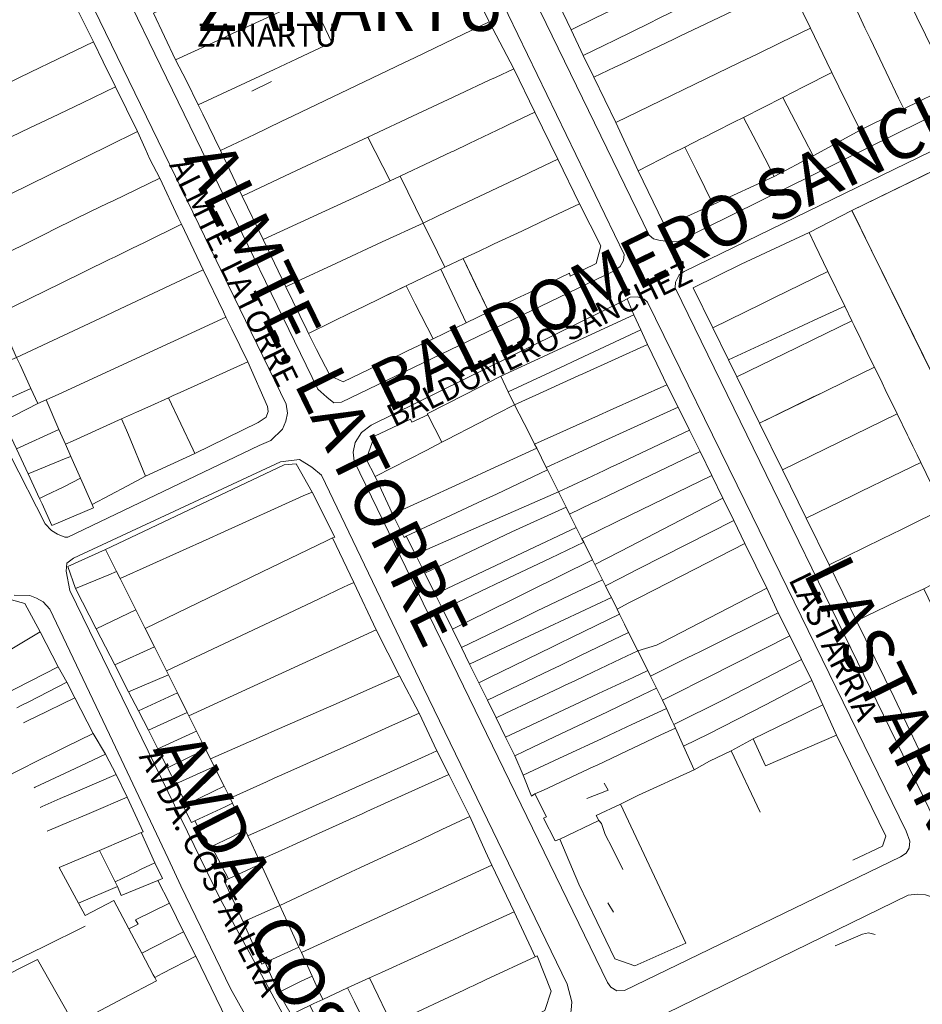
# Model space of a CAD drawing. Units: metres. Extents: x 658751 to 675909, y 5917978 to 5932239.
# Drawn here: x 672406 to 672584, y 5922495 to 5922689 of the extents above; entities that cross this region are included whole.
import ezdxf

# ---------------------------------------------------------------- set-up
doc = ezdxf.new("R2010")
doc.units = ezdxf.units.M
doc.header["$LTSCALE"] = 0.508
doc.layers.get('0').update_dxf_attribs({"lineweight": 9})
for name, color, linetype, lineweight in [('Construccion_10m', 8, 'Continuous', 9), ('Deslindes_10m', 9, 'Continuous', 9), ('toponimia_10m', 7, 'Continuous', 9), ('trama_10m', 7, 'Continuous', 9)]:
    doc.layers.add(name, color=color, linetype=linetype, lineweight=lineweight)
doc.styles.add('Txt', font='txt_____.ttf')

# ---------------------------------------------------------------- blocks, each defined once
blk = doc.blocks.new('FMEBlock4')
at = {"layer": 'trama_10m', "color": 1, "linetype": 'Continuous', "lineweight": 9}
for points in [[(672499.61, 5922432.08), (672489.56, 5922446.01), (672481.63, 5922457.01), (672479.29, 5922461.01), (672478.48, 5922463.61), (672478.55, 5922464.99), (672479.14, 5922466.36), (672480.58, 5922467.48), (672527.56, 5922490), (672580.81, 5922516.02), (672582.6, 5922516.25), (672584.26, 5922516.09), (672585.83, 5922515.54), (672587.78, 5922513.52), (672617.25, 5922452.91), (672629.94, 5922426.81)], [(672539.29, 5922382.33), (672522.86, 5922404.22), (672499.61, 5922432.08)]]:
    blk.add_lwpolyline(points, dxfattribs=at)
blk = doc.blocks.new('FMEBlock8')
at = {"layer": 'trama_10m', "color": 1, "linetype": 'Continuous', "lineweight": 9}
blk.add_lwpolyline([(672455.13, 5922483.64), (672447.32, 5922497.66), (672437.56, 5922517.84), (672435.07, 5922523.23), (672423.51, 5922547.7), (672411.76, 5922572.41), (672410.41, 5922573.82), (672409.14, 5922574.58), (672407.78, 5922575.06), (672404.75, 5922575.13)], dxfattribs=at)

msp = doc.modelspace()

# ---------------------------------------------------------------- linework, layer by layer
at = {"color": 6, "linetype": 'Continuous', "lineweight": 9}
msp.add_lwpolyline([(672633.62, 5922609.63), (672605.15, 5922668.26), (672569.77, 5922650.98), (672595.31, 5922598.98), (672612.74, 5922607.32), (672615.84, 5922601)], close=True, dxfattribs=at)
at = {"layer": 'Construccion_10m'}
msp.add_lwpolyline([(672633.62, 5922609.63), (672605.15, 5922668.26), (672569.77, 5922650.98), (672595.31, 5922598.98), (672612.74, 5922607.32), (672615.84, 5922601)], close=True, dxfattribs=at)
at = {"layer": 'Deslindes_10m'}
for p, q in [((672451.53, 5922674.51), (672455.41, 5922676.37)), ((672544.6, 5922554.58), (672534.66, 5922549.65)), ((672541.54, 5922547.82), (672536.56, 5922545.41)), ((672551.69, 5922532.37), (672545.95, 5922544.46)), ((672400, 5922537.79), (672407.39, 5922541.53)), ((672507.28, 5922535.99), (672509.56, 5922531.49)), ((672524.19, 5922533.94), (672519.39, 5922531.7)), ((672521.64, 5922514.5), (672522.76, 5922512.68))]:
    msp.add_line(p, q, dxfattribs=at)
for points in [[(672589.13, 5922675.51), (672585.93, 5922682.1), (672582.56, 5922689.05), (672570.86, 5922713.16), (672570.39, 5922714.13), (672566.47, 5922722.21), (672574.77, 5922726.03), (672576.71, 5922722.07), (672580.83, 5922713.69), (672587.38, 5922700.36), (672588.72, 5922697.63), (672589.9, 5922695.22), (672591.47, 5922692.03), (672594.35, 5922686.16), (672597.62, 5922679.51), (672589.13, 5922675.51)], [(672579.95, 5922671.02), (672578.94, 5922673.13), (672576.5, 5922678.25), (672573.33, 5922684.9), (672572.33, 5922686.98), (672571.22, 5922689.3), (672569.05, 5922693.85), (672564.54, 5922703.31), (672561.32, 5922710.05), (672557.54, 5922717.97), (672566.47, 5922722.21), (672570.39, 5922714.13), (672570.86, 5922713.16), (672582.56, 5922689.05), (672585.93, 5922682.1), (672589.13, 5922675.51), (672579.95, 5922671.02)], [(672571.36, 5922666.84), (672567.19, 5922675.36), (672565.82, 5922678.2), (672564.84, 5922680.21), (672561.6, 5922686.91), (672560.1, 5922690.02), (672557.41, 5922695.59), (672555.11, 5922700.34), (672552.7, 5922705.32), (672548.63, 5922713.73), (672554.64, 5922716.59), (672557.54, 5922717.97), (672561.32, 5922710.05), (672564.54, 5922703.31), (672569.05, 5922693.85), (672571.22, 5922689.3), (672572.33, 5922686.98), (672573.33, 5922684.9), (672576.5, 5922678.25), (672578.93, 5922673.12), (672579.95, 5922671.02), (672578.4, 5922670.27), (672571.36, 5922666.84)], [(672514.47, 5922686.59), (672519.4, 5922689), (672520.59, 5922689.59), (672528.45, 5922693.44), (672534.39, 5922696.35), (672537.43, 5922697.84), (672552.7, 5922705.32), (672548.63, 5922713.73), (672538.52, 5922708.81), (672533.58, 5922706.41), (672524.16, 5922701.83), (672517.71, 5922698.7), (672515.37, 5922697.56), (672510.4, 5922695.14), (672514.47, 5922686.59)], [(672489.75, 5922705.63), (672484.62, 5922703.18), (672483.59, 5922702.7), (672465.18, 5922693.93), (672463.11, 5922692.94), (672464.52, 5922690), (672465.41, 5922688.11), (672467.33, 5922684.1), (672465.01, 5922683.02), (672460.39, 5922680.87), (672455.93, 5922678.79), (672440.99, 5922671.82), (672441.87, 5922669.99), (672445.34, 5922662.77), (672452.05, 5922665.98), (672457.35, 5922668.52), (672459.68, 5922669.63), (672481.5, 5922680.08), (672483.59, 5922681.08), (672491.46, 5922684.85), (672498.32, 5922688.13), (672489.75, 5922705.63)], [(672516.83, 5922681.5), (672520.87, 5922683.49), (672523.04, 5922684.55), (672529.88, 5922687.92), (672531.67, 5922688.8), (672548.28, 5922696.97), (672555.11, 5922700.34), (672552.7, 5922705.32), (672537.43, 5922697.84), (672534.39, 5922696.35), (672528.45, 5922693.44), (672520.59, 5922689.59), (672519.4, 5922689), (672514.47, 5922686.59), (672516.83, 5922681.5)], [(672436.49, 5922680.64), (672446.28, 5922685.16), (672446.87, 5922685.44), (672463.11, 5922692.94), (672460.68, 5922697.55), (672458.32, 5922702.04), (672449.33, 5922697.86), (672446.13, 5922696.38), (672445.12, 5922695.91), (672440.84, 5922693.92), (672432.15, 5922689.89), (672436.49, 5922680.64)], [(672400, 5922693.31), (672402.28, 5922694.42), (672412.74, 5922699.59), (672416.83, 5922691.3), (672420.33, 5922684.2), (672411.46, 5922679.92), (672409.83, 5922679.13), (672405.79, 5922677.18), (672400, 5922674.37)], [(672518.91, 5922677.27), (672523.02, 5922679.23), (672524.34, 5922679.85), (672534.67, 5922684.77), (672536.01, 5922685.41), (672539.73, 5922687.18), (672546.26, 5922690.28), (672553.48, 5922693.72), (672557.41, 5922695.59), (672555.11, 5922700.34), (672548.28, 5922696.97), (672531.67, 5922688.8), (672529.88, 5922687.92), (672523.04, 5922684.55), (672520.87, 5922683.49), (672516.83, 5922681.5), (672518.91, 5922677.27)], [(672523.24, 5922668.29), (672547.63, 5922680.12), (672551.09, 5922681.8), (672555.74, 5922684.06), (672561.6, 5922686.91), (672560.1, 5922690.02), (672557.41, 5922695.59), (672553.48, 5922693.72), (672546.26, 5922690.28), (672539.73, 5922687.18), (672536.01, 5922685.41), (672534.67, 5922684.77), (672524.34, 5922679.85), (672523.02, 5922679.23), (672518.91, 5922677.27), (672523.24, 5922668.29)], [(672463.11, 5922692.94), (672464.52, 5922690), (672465.41, 5922688.11), (672467.33, 5922684.1), (672465.01, 5922683.02), (672460.39, 5922680.87), (672455.93, 5922678.79), (672440.99, 5922671.82), (672438.68, 5922676.56), (672436.49, 5922680.64), (672446.28, 5922685.16), (672446.87, 5922685.44), (672463.11, 5922692.94)], [(672498.32, 5922688.13), (672491.46, 5922684.85), (672483.59, 5922681.08), (672481.5, 5922680.08), (672459.68, 5922669.63), (672457.35, 5922668.52), (672452.05, 5922665.98), (672445.34, 5922662.77), (672449.64, 5922653.82), (672460.36, 5922658.85), (672474.39, 5922665.43), (672484.19, 5922670.02), (672487.11, 5922671.39), (672492.34, 5922673.85), (672498.42, 5922676.7), (672499.51, 5922677.21), (672503.13, 5922678.91), (672498.32, 5922688.13)], [(672527.66, 5922658.79), (672534.27, 5922662.22), (672536.81, 5922663.49), (672540.09, 5922665.15), (672540.42, 5922665.32), (672542.88, 5922666.56), (672546.51, 5922668.39), (672548.41, 5922669.32), (672556.14, 5922673.28), (672560.24, 5922675.36), (672565.82, 5922678.2), (672564.84, 5922680.21), (672561.6, 5922686.91), (672555.74, 5922684.06), (672551.09, 5922681.8), (672547.63, 5922680.12), (672523.24, 5922668.29), (672527.66, 5922658.79)], [(672400, 5922674.37), (672405.79, 5922677.18), (672409.83, 5922679.13), (672411.46, 5922679.92), (672420.33, 5922684.2), (672422.26, 5922680.28), (672424.69, 5922675.35), (672418.17, 5922672.21), (672412.12, 5922669.31), (672407.82, 5922667.24), (672404.13, 5922665.47), (672403.24, 5922665.05), (672400, 5922663.49)], [(672503.13, 5922678.91), (672499.51, 5922677.21), (672498.42, 5922676.7), (672492.34, 5922673.85), (672487.11, 5922671.39), (672484.19, 5922670.02), (672474.39, 5922665.43), (672478.8, 5922656.8), (672480.79, 5922657.72), (672486.89, 5922660.63), (672490.86, 5922662.52), (672491.24, 5922662.7), (672494.34, 5922664.18), (672501.27, 5922667.46), (672502.19, 5922667.92), (672507.3, 5922670.35), (672503.13, 5922678.91)], [(672562.1, 5922661.76), (672560.35, 5922665.15), (672556.14, 5922673.28), (672560.24, 5922675.36), (672565.82, 5922678.2), (672567.19, 5922675.36), (672571.36, 5922666.84), (672562.95, 5922662.23), (672562.1, 5922661.76)], [(672400, 5922663.49), (672403.24, 5922665.05), (672404.13, 5922665.47), (672407.82, 5922667.24), (672412.12, 5922669.31), (672418.17, 5922672.21), (672424.69, 5922675.35), (672429.03, 5922666.55), (672423.17, 5922663.64), (672400, 5922652.28)], [(672554.42, 5922657.69), (672552.58, 5922661.26), (672550.94, 5922664.42), (672548.41, 5922669.32), (672556.14, 5922673.28), (672560.35, 5922665.15), (672562.1, 5922661.76), (672554.42, 5922657.69)], [(672511.81, 5922661.09), (672506.44, 5922658.54), (672505.62, 5922658.16), (672488.22, 5922649.9), (672485.29, 5922648.51), (672480.79, 5922657.72), (672486.89, 5922660.63), (672490.86, 5922662.52), (672491.24, 5922662.7), (672494.34, 5922664.18), (672501.27, 5922667.46), (672502.19, 5922667.92), (672507.3, 5922670.35), (672511.81, 5922661.09)], [(672542.43, 5922652.17), (672539.12, 5922658.85), (672536.81, 5922663.49), (672540.09, 5922665.15), (672540.42, 5922665.32), (672542.88, 5922666.56), (672546.51, 5922668.39), (672548.41, 5922669.32), (672550.94, 5922664.42), (672552.58, 5922661.26), (672554.42, 5922657.69), (672542.43, 5922652.17)], [(672400, 5922652.28), (672423.17, 5922663.64), (672429.03, 5922666.55), (672430.55, 5922663.2), (672431.47, 5922661.09), (672433.4, 5922657.35), (672424.23, 5922652.91), (672423.2, 5922652.45), (672419.76, 5922650.76), (672412.93, 5922647.4), (672410.77, 5922646.34), (672400, 5922640.99)], [(672605.12, 5922668.16), (672569.77, 5922650.98)], [(672474.39, 5922665.43), (672460.36, 5922658.85), (672449.64, 5922653.82), (672453.78, 5922645.24), (672464.46, 5922650.18), (672472.38, 5922653.83), (672478.8, 5922656.8), (672474.39, 5922665.43)], [(672536.81, 5922663.49), (672534.27, 5922662.22), (672527.66, 5922658.79), (672532.56, 5922648.58), (672534.2, 5922648.43), (672542.43, 5922652.17), (672539.12, 5922658.85), (672536.81, 5922663.49)], [(672516.1, 5922652.27), (672509.8, 5922649.32), (672504.71, 5922646.93), (672499.3, 5922644.39), (672498.51, 5922644.02), (672496.32, 5922642.99), (672493.15, 5922641.5), (672489.54, 5922639.81), (672488.09, 5922642.77), (672485.29, 5922648.51), (672488.22, 5922649.9), (672505.62, 5922658.16), (672506.44, 5922658.54), (672511.81, 5922661.09), (672516.1, 5922652.27)], [(672400, 5922640.99), (672410.77, 5922646.34), (672412.93, 5922647.4), (672419.76, 5922650.76), (672423.2, 5922652.45), (672424.23, 5922652.91), (672433.4, 5922657.35), (672437, 5922649.62), (672437.71, 5922648.28), (672430.37, 5922644.69), (672427.87, 5922643.46), (672424.6, 5922641.86), (672423.46, 5922641.3), (672413.98, 5922636.66), (672401.44, 5922630.52), (672400.97, 5922631.66), (672400, 5922633.78)], [(672453.78, 5922645.24), (672464.46, 5922650.18), (672472.38, 5922653.83), (672478.8, 5922656.8), (672480.79, 5922657.72), (672485.29, 5922648.51), (672477.22, 5922644.77), (672468.21, 5922640.58), (672460.26, 5922636.89), (672458.26, 5922635.96), (672453.78, 5922645.24)], [(672498.23, 5922630.99), (672495.63, 5922636.37), (672493.15, 5922641.5), (672496.32, 5922642.99), (672498.51, 5922644.02), (672499.3, 5922644.39), (672504.71, 5922646.93), (672509.8, 5922649.32), (672516.1, 5922652.27), (672520.29, 5922644), (672519.35, 5922640.55), (672514.28, 5922638.01), (672514.14, 5922638.62), (672506.12, 5922634.77), (672503.56, 5922633.58), (672498.23, 5922630.99)], [(672591.45, 5922606.85), (672581.99, 5922626.1), (672579.6, 5922630.97), (672573.57, 5922643.25), (672570.26, 5922649.99), (672569.77, 5922650.98), (672561.31, 5922646.61)], [(672569.77, 5922650.98), (672570.26, 5922649.99), (672573.57, 5922643.25), (672579.6, 5922630.97), (672581.99, 5922626.1), (672591.45, 5922606.85)], [(672401.44, 5922630.52), (672413.98, 5922636.66), (672423.46, 5922641.3), (672424.6, 5922641.86), (672427.87, 5922643.46), (672430.37, 5922644.69), (672437.71, 5922648.28), (672441.98, 5922639.29), (672426.73, 5922632.12), (672421.62, 5922629.71), (672405.21, 5922622), (672402.63, 5922627.84), (672401.44, 5922630.52)], [(672458.26, 5922635.96), (672460.26, 5922636.89), (672468.21, 5922640.58), (672477.22, 5922644.77), (672485.29, 5922648.51), (672488.09, 5922642.77), (672489.54, 5922639.81), (672488.77, 5922639.43), (672481.96, 5922636.13), (672476.95, 5922633.69), (672473.6, 5922632.06), (672470.97, 5922630.79), (672467.51, 5922629.1), (672462.69, 5922626.76), (672462.36, 5922627.44), (672458.26, 5922635.96)], [(672538.45, 5922635.76), (672547.93, 5922640.37), (672561.31, 5922646.61), (672562.45, 5922644.27), (672565.03, 5922638.95), (672554.36, 5922633.73), (672551.86, 5922632.51), (672542.33, 5922627.86), (672538.45, 5922635.76)], [(672561.31, 5922646.61), (672562.45, 5922644.27), (672565.03, 5922638.95), (672568.35, 5922632.11), (672569.74, 5922629.26), (672570.2, 5922628.31), (672571.51, 5922625.62), (672573.38, 5922621.75), (672574.19, 5922620.1), (672575.71, 5922616.98), (672576.32, 5922615.7), (672578.65, 5922610.92), (672580.7, 5922606.69), (672580.95, 5922606.17), (672581.74, 5922604.55), (672582.58, 5922602.83), (672583.31, 5922601.33), (672586.49, 5922594.78)], [(672493.73, 5922628.83), (672488.77, 5922639.43), (672489.54, 5922639.81), (672493.15, 5922641.5), (672498.23, 5922630.99), (672493.73, 5922628.83)], [(672405.21, 5922622), (672421.62, 5922629.71), (672426.73, 5922632.12), (672441.98, 5922639.29), (672445.94, 5922630.97), (672446.41, 5922629.98), (672413.54, 5922614.77), (672410.99, 5922613.64), (672409.41, 5922612.96), (672408.02, 5922615.9), (672405.89, 5922620.55), (672405.21, 5922622)], [(672487.23, 5922625.71), (672483.71, 5922632.58), (672483.2, 5922633.62), (672481.96, 5922636.13), (672488.77, 5922639.43), (672493.73, 5922628.83), (672487.23, 5922625.71)], [(672545.44, 5922621.52), (672557.41, 5922627.06), (672563.04, 5922629.66), (672568.35, 5922632.11), (672565.03, 5922638.95), (672554.36, 5922633.73), (672551.86, 5922632.51), (672542.33, 5922627.86), (672545.44, 5922621.52)], [(672469.5, 5922617.2), (672476.5, 5922620.56), (672478.34, 5922621.44), (672482.32, 5922623.35), (672487.23, 5922625.71), (672483.71, 5922632.58), (672483.2, 5922633.62), (672481.96, 5922636.13), (672481.08, 5922635.7), (672476.95, 5922633.69), (672473.6, 5922632.06), (672470.97, 5922630.79), (672467.51, 5922629.1), (672462.69, 5922626.76), (672464.3, 5922623.58), (672466.94, 5922618.36), (672469.5, 5922617.2)], [(672547.07, 5922618.19), (672558.83, 5922623.93), (672562.05, 5922625.51), (672569.74, 5922629.26), (672568.35, 5922632.11), (672563.04, 5922629.66), (672557.41, 5922627.06), (672545.44, 5922621.52), (672547.07, 5922618.19)], [(672410.99, 5922613.64), (672413.54, 5922614.77), (672446.41, 5922629.98), (672447.59, 5922627.61), (672450.78, 5922621.16), (672437.39, 5922615.1), (672436.02, 5922614.48), (672435.13, 5922614.08), (672431.63, 5922612.49), (672428.84, 5922611.23), (672425.88, 5922609.9), (672425.28, 5922609.62), (672423.69, 5922608.9), (672416.35, 5922605.58), (672414.81, 5922604.93), (672414.83, 5922604.9), (672413.55, 5922607.8), (672410.99, 5922613.64)], [(672528.15, 5922627.46), (672514.85, 5922621.24), (672513.17, 5922620.45), (672502.06, 5922615.26), (672500.59, 5922618.34), (672506.3, 5922620.97), (672511.85, 5922623.53), (672526.82, 5922630.42), (672528.15, 5922627.46)], [(672529.46, 5922624.56), (672516.77, 5922618.79), (672515.99, 5922618.43), (672508.93, 5922615.22), (672503.3, 5922612.66), (672502.06, 5922615.26), (672513.17, 5922620.45), (672514.85, 5922621.24), (672528.15, 5922627.46), (672529.46, 5922624.56)], [(672547.07, 5922618.19), (672558.83, 5922623.93), (672562.05, 5922625.51), (672569.74, 5922629.26), (672570.2, 5922628.31), (672571.51, 5922625.62), (672573.38, 5922621.75), (672574.19, 5922620.1), (672568.98, 5922617.55), (672563.76, 5922615), (672562.11, 5922614.24), (672551.57, 5922609.04), (672547.07, 5922618.19)], [(672533.31, 5922616.64), (672522.13, 5922611.62), (672519.86, 5922610.6), (672507.25, 5922604.94), (672506.1, 5922607.19), (672503.3, 5922612.66), (672508.93, 5922615.22), (672515.99, 5922618.43), (672516.77, 5922618.79), (672529.46, 5922624.56), (672531.31, 5922620.77), (672533.31, 5922616.64)], [(672400, 5922615.22), (672401.11, 5922612.82), (672408.02, 5922615.9), (672405.89, 5922620.55), (672405.21, 5922622), (672400, 5922619.85)], [(672435.13, 5922614.08), (672439.99, 5922603.82), (672440.33, 5922603.11), (672452.79, 5922609.22), (672454.33, 5922610.22), (672454.73, 5922611.36), (672454.65, 5922612.32), (672450.78, 5922621.16), (672437.39, 5922615.1), (672436.02, 5922614.48), (672435.13, 5922614.08)], [(672551.57, 5922609.04), (672562.13, 5922614.2), (672563.76, 5922615), (672568.98, 5922617.55), (672574.19, 5922620.1), (672575.71, 5922616.98), (672576.32, 5922615.7), (672578.65, 5922610.92), (672556.06, 5922599.89), (672551.57, 5922609.04)], [(672486.11, 5922610.91), (672486.21, 5922610.72), (672488.97, 5922605.28), (672489.9, 5922605.76), (672496.26, 5922609.04), (672499.93, 5922610.95), (672503.3, 5922612.66), (672502.06, 5922615.26), (672500.59, 5922618.34), (672493.54, 5922614.71), (672486.11, 5922610.91)], [(672402.65, 5922609.44), (672409.41, 5922612.96), (672408.02, 5922615.9), (672401.11, 5922612.82), (672402.65, 5922609.44)], [(672535.53, 5922612.23), (672521.06, 5922605.61), (672517.56, 5922604.01), (672509.54, 5922600.34), (672507.71, 5922604.11), (672507.25, 5922604.94), (672519.86, 5922610.6), (672522.13, 5922611.62), (672533.31, 5922616.64), (672535.53, 5922612.23)], [(672425.88, 5922609.9), (672426.82, 5922607.66), (672427.21, 5922606.77), (672430.6, 5922598.59), (672440.33, 5922603.11), (672439.99, 5922603.82), (672435.13, 5922614.08), (672431.63, 5922612.49), (672428.84, 5922611.23), (672425.88, 5922609.9)], [(672405.17, 5922604.02), (672413.55, 5922607.8), (672410.99, 5922613.64), (672409.41, 5922612.96), (672402.65, 5922609.44), (672405.17, 5922604.02)], [(672479.28, 5922591.13), (672486.92, 5922594.62), (672494.96, 5922598.29), (672497.79, 5922599.58), (672507.71, 5922604.11), (672507.25, 5922604.94), (672506.1, 5922607.19), (672503.3, 5922612.66), (672499.93, 5922610.95), (672496.26, 5922609.04), (672489.9, 5922605.76), (672488.97, 5922605.28), (672485.88, 5922603.7), (672475.82, 5922598.52), (672478.73, 5922592.3), (672479.28, 5922591.13)], [(672511.93, 5922595.52), (672517.6, 5922598.18), (672519.83, 5922599.23), (672520.93, 5922599.75), (672522.25, 5922600.37), (672523.17, 5922600.8), (672528.19, 5922603.16), (672537.78, 5922607.68), (672535.53, 5922612.23), (672521.06, 5922605.61), (672517.56, 5922604.01), (672509.54, 5922600.34), (672509.77, 5922599.86), (672511.93, 5922595.52)], [(672475.82, 5922598.52), (672485.88, 5922603.7), (672488.97, 5922605.28), (672486.21, 5922610.72), (672483.07, 5922609.26), (672482.81, 5922609.85), (672475.68, 5922606.48), (672474.07, 5922601.97), (672475.82, 5922598.52)], [(672556.06, 5922599.89), (672578.65, 5922610.92), (672580.7, 5922606.69), (672580.95, 5922606.17), (672581.74, 5922604.55), (672582.58, 5922602.83), (672583.3, 5922601.33), (672577.73, 5922598.61), (672571.48, 5922595.56), (672569.81, 5922594.74), (672560.76, 5922590.31), (672556.06, 5922599.89)], [(672425.88, 5922609.9), (672426.82, 5922607.66), (672427.21, 5922606.77), (672430.6, 5922598.59), (672427.03, 5922596.71), (672420.08, 5922593.04), (672417.76, 5922598.22), (672415.87, 5922602.52), (672414.83, 5922604.9), (672414.81, 5922604.93), (672416.35, 5922605.58), (672423.69, 5922608.9), (672425.28, 5922609.62), (672425.88, 5922609.9)], [(672407.46, 5922599.09), (672414.93, 5922602.14), (672415.87, 5922602.52), (672414.81, 5922604.93), (672413.55, 5922607.8), (672405.17, 5922604.02), (672407.46, 5922599.09)], [(672514.13, 5922591.11), (672518.61, 5922593.26), (672519.65, 5922593.77), (672522.05, 5922594.92), (672523.32, 5922595.53), (672539.84, 5922603.48), (672537.78, 5922607.68), (672528.19, 5922603.16), (672523.17, 5922600.8), (672522.25, 5922600.37), (672520.93, 5922599.75), (672519.83, 5922599.23), (672517.6, 5922598.18), (672511.93, 5922595.52), (672513.43, 5922592.51), (672514.13, 5922591.11)], [(672409.73, 5922594.2), (672410.92, 5922594.79), (672414.53, 5922596.54), (672417.76, 5922598.22), (672415.87, 5922602.52), (672414.93, 5922602.14), (672407.46, 5922599.09), (672409.73, 5922594.2)], [(672481.55, 5922586.5), (672481.97, 5922586.78), (672490.84, 5922590.93), (672497.14, 5922593.91), (672499.72, 5922595.09), (672509.77, 5922599.86), (672509.54, 5922600.34), (672507.71, 5922604.11), (672497.79, 5922599.58), (672494.96, 5922598.29), (672486.92, 5922594.62), (672479.28, 5922591.13), (672481.55, 5922586.5)], [(672516.56, 5922586.28), (672520.68, 5922588.29), (672522.32, 5922589.09), (672523.66, 5922589.74), (672542.15, 5922598.75), (672539.84, 5922603.48), (672523.32, 5922595.53), (672522.05, 5922594.92), (672519.65, 5922593.77), (672518.61, 5922593.26), (672514.13, 5922591.11), (672515.44, 5922588.51), (672516.56, 5922586.28)], [(672425.59, 5922578.47), (672443.11, 5922586.3), (672445.42, 5922587.37), (672461.68, 5922594.73), (672463.45, 5922595.46), (672460.27, 5922601.02), (672457.92, 5922600.85), (672422.74, 5922584.16), (672424.91, 5922579.82), (672425.59, 5922578.47)], [(672560.76, 5922590.31), (672569.81, 5922594.74), (672571.48, 5922595.56), (672577.73, 5922598.61), (672583.3, 5922601.33), (672586.49, 5922594.78), (672587.77, 5922592.14), (672582.82, 5922589.72), (672579.52, 5922588.11), (672575.74, 5922586.26), (672565.26, 5922581.14), (672560.76, 5922590.31)], [(672483.77, 5922583.14), (672494.69, 5922587.94), (672511.93, 5922595.52), (672509.77, 5922599.86), (672499.72, 5922595.09), (672497.14, 5922593.91), (672490.84, 5922590.93), (672481.97, 5922586.78), (672483.77, 5922583.14)], [(672519.11, 5922581.18), (672521.25, 5922582.29), (672524.26, 5922583.86), (672544.32, 5922594.28), (672542.15, 5922598.75), (672523.66, 5922589.74), (672522.32, 5922589.09), (672520.68, 5922588.29), (672516.56, 5922586.28), (672516.91, 5922585.58), (672518.65, 5922582.11), (672519.11, 5922581.18)], [(672409.73, 5922594.2), (672410.92, 5922594.79), (672414.53, 5922596.54), (672417.76, 5922598.22), (672420.08, 5922593.04), (672420.33, 5922592.36), (672412.17, 5922588.92), (672410.21, 5922593.15), (672409.73, 5922594.2)], [(672430.53, 5922568.59), (672451.25, 5922578.61), (672453.57, 5922579.73), (672466.24, 5922585.86), (672467.44, 5922586.44), (672467.92, 5922586.61), (672463.45, 5922595.46), (672461.68, 5922594.73), (672445.42, 5922587.37), (672443.11, 5922586.3), (672425.59, 5922578.47), (672428.68, 5922572.24), (672430.53, 5922568.59)], [(672485.59, 5922579.46), (672494.6, 5922583.76), (672502.77, 5922587.67), (672513.43, 5922592.51), (672511.93, 5922595.52), (672494.69, 5922587.94), (672483.77, 5922583.14), (672485.59, 5922579.46)], [(672487.63, 5922575.34), (672499.58, 5922581), (672504.87, 5922583.5), (672515.44, 5922588.51), (672514.13, 5922591.11), (672513.43, 5922592.51), (672502.77, 5922587.67), (672494.6, 5922583.76), (672485.59, 5922579.46), (672487.63, 5922575.34)], [(672521.2, 5922577.01), (672524.04, 5922578.45), (672527.74, 5922580.34), (672546.46, 5922589.88), (672544.32, 5922594.28), (672524.26, 5922583.86), (672521.25, 5922582.29), (672519.11, 5922581.18), (672520.6, 5922578.18), (672521.2, 5922577.01)], [(672565.26, 5922581.14), (672575.74, 5922586.26), (672579.52, 5922588.11), (672582.82, 5922589.72), (672587.77, 5922592.14), (672589.47, 5922588.65), (672590.85, 5922585.81), (672592.56, 5922582.32), (672593.16, 5922581.05), (672585.43, 5922577.18), (672583.94, 5922576.4), (672578.67, 5922573.96), (672570.69, 5922570.08), (672565.26, 5922581.14)], [(672523.48, 5922572.41), (672525.84, 5922573.62), (672527.93, 5922574.7), (672536.26, 5922578.98), (672548.67, 5922585.36), (672546.46, 5922589.88), (672527.74, 5922580.34), (672524.04, 5922578.45), (672521.2, 5922577.01), (672521.89, 5922575.61), (672522.36, 5922574.67), (672523.48, 5922572.41)], [(672489.17, 5922572.36), (672492.13, 5922573.77), (672500.93, 5922577.95), (672510.38, 5922582.44), (672516.91, 5922585.58), (672516.56, 5922586.28), (672515.44, 5922588.51), (672504.87, 5922583.5), (672499.58, 5922581), (672487.63, 5922575.34), (672489.17, 5922572.36)], [(672434.7, 5922560.26), (672457.44, 5922570.97), (672464.81, 5922574.44), (672469.74, 5922576.77), (672470.3, 5922577.03), (672471.66, 5922577.67), (672467.44, 5922586.44), (672466.24, 5922585.86), (672453.57, 5922579.73), (672451.25, 5922578.61), (672430.53, 5922568.59), (672432.35, 5922564.96), (672434.7, 5922560.26)], [(672491.04, 5922568.46), (672494.08, 5922569.96), (672502.87, 5922574.31), (672506.06, 5922575.88), (672518.65, 5922582.11), (672516.91, 5922585.58), (672510.38, 5922582.44), (672500.93, 5922577.95), (672492.13, 5922573.77), (672489.17, 5922572.36), (672491.04, 5922568.46)], [(672548.67, 5922585.36), (672536.26, 5922578.98), (672527.93, 5922574.7), (672525.84, 5922573.62), (672523.48, 5922572.41), (672523.97, 5922571.42), (672524.95, 5922569.46), (672525.77, 5922567.8), (672527.58, 5922564.16), (672531.23, 5922565.27), (672532.28, 5922565.81), (672552.97, 5922576.51), (672548.67, 5922585.36)], [(672424.91, 5922579.82), (672423.39, 5922579.19), (672416.81, 5922576.46), (672415.3, 5922580.81), (672422.74, 5922584.16), (672424.91, 5922579.82)], [(672492.82, 5922564.85), (672504.85, 5922570.63), (672507.74, 5922572.05), (672520.6, 5922578.18), (672519.11, 5922581.18), (672518.65, 5922582.11), (672506.06, 5922575.88), (672502.87, 5922574.31), (672494.08, 5922569.96), (672491.04, 5922568.46), (672492.82, 5922564.85)], [(672428.68, 5922572.24), (672427.17, 5922571.52), (672420.89, 5922568.52), (672416.81, 5922576.46), (672423.39, 5922579.19), (672424.91, 5922579.82), (672425.59, 5922578.47), (672428.68, 5922572.24)], [(672439.15, 5922551.36), (672453.57, 5922557.99), (672466.18, 5922563.78), (672476.02, 5922568.31), (672471.66, 5922577.67), (672470.3, 5922577.03), (672469.74, 5922576.77), (672464.81, 5922574.44), (672457.44, 5922570.97), (672434.7, 5922560.26), (672435.09, 5922559.48), (672436.89, 5922555.89), (672438.82, 5922552.03), (672439.15, 5922551.36)], [(672494.44, 5922561.57), (672506.25, 5922567.11), (672510.05, 5922568.9), (672522.36, 5922574.67), (672521.89, 5922575.61), (672521.2, 5922577.01), (672520.6, 5922578.18), (672507.74, 5922572.05), (672504.85, 5922570.63), (672492.82, 5922564.85), (672494.44, 5922561.57)], [(672552.97, 5922576.51), (672532.28, 5922565.81), (672531.23, 5922565.27), (672527.58, 5922564.16), (672529.52, 5922560.28), (672530.07, 5922559.17), (672532.85, 5922560.55), (672534.28, 5922561.26), (672537.18, 5922562.71), (672538.66, 5922563.45), (672539.79, 5922564.01), (672555.2, 5922571.7), (672552.97, 5922576.51)], [(672570.69, 5922570.08), (672578.09, 5922555.01), (672585.52, 5922539.34), (672588.17, 5922534.47), (672591.9, 5922533.53), (672601.72, 5922538.23), (672598.68, 5922544.7), (672590.97, 5922561.12), (672586.54, 5922570.94), (672583.94, 5922576.4), (672578.67, 5922573.96), (672570.69, 5922570.08)], [(672400, 5922573.08), (672402, 5922573.21), (672404.17, 5922574.23), (672406.82, 5922573.49), (672409.82, 5922567.95), (672402.31, 5922563.4)], [(672496.26, 5922557.9), (672498.2, 5922558.84), (672510.76, 5922564.98), (672511.92, 5922565.54), (672514.62, 5922566.86), (672523.97, 5922571.42), (672523.48, 5922572.41), (672522.36, 5922574.67), (672510.05, 5922568.9), (672506.25, 5922567.11), (672494.44, 5922561.57), (672496.26, 5922557.9)], [(672432.35, 5922564.96), (672424.55, 5922561.4), (672420.89, 5922568.52), (672427.17, 5922571.52), (672428.68, 5922572.24), (672430.53, 5922568.59), (672432.35, 5922564.96)], [(672497.96, 5922554.45), (672510.34, 5922560.39), (672512.26, 5922561.31), (672516.41, 5922563.3), (672522.72, 5922566.33), (672525.77, 5922567.8), (672524.95, 5922569.46), (672523.97, 5922571.42), (672514.62, 5922566.86), (672511.92, 5922565.54), (672510.76, 5922564.98), (672498.2, 5922558.84), (672496.26, 5922557.9), (672497.96, 5922554.45)], [(672555.2, 5922571.7), (672539.79, 5922564.01), (672538.66, 5922563.45), (672537.18, 5922562.71), (672534.28, 5922561.26), (672532.85, 5922560.55), (672530.07, 5922559.17), (672531.25, 5922556.8), (672532.43, 5922554.44), (672535.46, 5922555.97), (672540.12, 5922558.34), (672541.46, 5922559.02), (672557.52, 5922567.17), (672555.2, 5922571.7)], [(672402.31, 5922563.4), (672409.82, 5922567.95), (672413.38, 5922561.04), (672405.02, 5922556.73), (672403.67, 5922556.02)], [(672480.66, 5922559.26), (672478.04, 5922558.11), (672473.63, 5922556.17), (672469.95, 5922554.55), (672467.66, 5922553.54), (672455.51, 5922548.2), (672454.63, 5922547.81), (672443.4, 5922542.88), (672442.43, 5922544.82), (672440.66, 5922548.35), (672439.15, 5922551.36), (672453.57, 5922557.99), (672466.18, 5922563.78), (672476.02, 5922568.31), (672480.66, 5922559.26)], [(672499.66, 5922550.99), (672501.59, 5922551.89), (672512.22, 5922556.91), (672513.25, 5922557.4), (672515.14, 5922558.29), (672518.7, 5922559.97), (672524.24, 5922562.59), (672527.58, 5922564.16), (672525.77, 5922567.8), (672522.72, 5922566.33), (672516.41, 5922563.3), (672512.26, 5922561.31), (672510.34, 5922560.39), (672497.96, 5922554.45), (672499.66, 5922550.99)], [(672557.52, 5922567.17), (672541.46, 5922559.02), (672540.12, 5922558.34), (672535.46, 5922555.97), (672532.43, 5922554.44), (672533.23, 5922552.83), (672534.29, 5922550.47), (672534.66, 5922549.65), (672544.6, 5922554.58), (672550.82, 5922557.81), (672559.8, 5922562.48), (672557.52, 5922567.17)], [(672432.35, 5922564.96), (672434.7, 5922560.26), (672435.09, 5922559.48), (672427.27, 5922556.09), (672424.55, 5922561.4), (672432.35, 5922564.96)], [(672501.54, 5922547.17), (672503.46, 5922548.07), (672515.1, 5922553.53), (672519.86, 5922555.76), (672526.65, 5922558.94), (672529.52, 5922560.28), (672527.58, 5922564.16), (672524.24, 5922562.59), (672518.7, 5922559.97), (672515.14, 5922558.29), (672513.25, 5922557.4), (672512.22, 5922556.91), (672501.59, 5922551.89), (672499.66, 5922550.99), (672501.54, 5922547.17)], [(672559.8, 5922562.48), (672550.82, 5922557.81), (672544.6, 5922554.58), (672534.66, 5922549.65), (672534.97, 5922548.95), (672536.56, 5922545.41), (672541.54, 5922547.82), (672552.72, 5922553.57), (672561.84, 5922558.31), (672559.8, 5922562.48)], [(672403.67, 5922556.02), (672405.02, 5922556.73), (672413.38, 5922561.04), (672415.12, 5922557.99), (672407.59, 5922554.14), (672406.35, 5922553.51), (672405.22, 5922552.93)], [(672503.36, 5922543.48), (672505.26, 5922544.38), (672511.16, 5922547.2), (672521.58, 5922552.18), (672528.51, 5922555.49), (672531.25, 5922556.8), (672530.07, 5922559.17), (672529.52, 5922560.28), (672526.65, 5922558.94), (672519.86, 5922555.76), (672515.1, 5922553.53), (672503.46, 5922548.07), (672501.54, 5922547.17), (672503.36, 5922543.48)], [(672405.22, 5922552.93), (672406.35, 5922553.51), (672407.59, 5922554.14), (672415.12, 5922557.99), (672416.67, 5922554.92), (672408.83, 5922551.1), (672407.9, 5922550.65), (672406.57, 5922550)], [(672436.89, 5922555.89), (672429.18, 5922552.38), (672427.27, 5922556.09), (672435.09, 5922559.48), (672436.89, 5922555.89)], [(672480.66, 5922559.26), (672478.04, 5922558.11), (672473.63, 5922556.17), (672469.95, 5922554.55), (672467.66, 5922553.54), (672455.51, 5922548.2), (672454.63, 5922547.81), (672443.4, 5922542.88), (672444.14, 5922541.39), (672446.09, 5922537.51), (672447.26, 5922535.16), (672449.2, 5922536.03), (672454.42, 5922538.37), (672455.95, 5922539.06), (672458.06, 5922540.01), (672462.33, 5922541.93), (672469.68, 5922545.22), (672472.14, 5922546.32), (672479.28, 5922549.53), (672480.89, 5922550.25), (672484.5, 5922551.87), (672480.66, 5922559.26)], [(672561.84, 5922558.31), (672552.72, 5922553.57), (672541.54, 5922547.82), (672536.56, 5922545.41), (672538.67, 5922540.7), (672541.71, 5922542.42), (672545.95, 5922544.46), (672550.33, 5922546.84), (672555.03, 5922549.17), (672564.01, 5922553.54), (672561.84, 5922558.31)], [(672438.82, 5922552.03), (672431.16, 5922548.53), (672429.18, 5922552.38), (672436.89, 5922555.89), (672438.82, 5922552.03)], [(672505.02, 5922539.68), (672507.09, 5922540.64), (672513.03, 5922543.42), (672520.4, 5922546.85), (672521.95, 5922547.57), (672526.41, 5922549.65), (672530.53, 5922551.57), (672533.23, 5922552.83), (672532.43, 5922554.44), (672531.25, 5922556.8), (672528.51, 5922555.49), (672521.58, 5922552.18), (672511.16, 5922547.2), (672505.26, 5922544.38), (672503.36, 5922543.48), (672505.02, 5922539.68)], [(672406.57, 5922550), (672407.9, 5922550.65), (672408.83, 5922551.1), (672416.67, 5922554.92), (672420.25, 5922547.89), (672414.75, 5922545.17), (672407.89, 5922541.78), (672407.39, 5922541.53)], [(672440.66, 5922548.35), (672440.07, 5922548.1), (672433.05, 5922544.85), (672431.16, 5922548.53), (672438.82, 5922552.03), (672439.15, 5922551.36), (672440.66, 5922548.35)], [(672484.5, 5922551.87), (672480.89, 5922550.25), (672479.28, 5922549.53), (672472.14, 5922546.32), (672469.68, 5922545.22), (672462.33, 5922541.93), (672458.06, 5922540.01), (672455.95, 5922539.06), (672454.42, 5922538.37), (672449.2, 5922536.03), (672447.26, 5922535.16), (672447.73, 5922534.16), (672450.23, 5922528.84), (672450.76, 5922527.72), (672455.03, 5922529.64), (672471.99, 5922537.27), (672476.79, 5922539.42), (672486.28, 5922543.7), (672487.96, 5922544.46), (672484.5, 5922551.87)], [(672506.63, 5922535.56), (672507.28, 5922535.99), (672509.02, 5922536.69), (672518.91, 5922541.36), (672519.41, 5922541.6), (672525.47, 5922544.46), (672529.24, 5922546.24), (672532.14, 5922547.61), (672534.97, 5922548.95), (672534.66, 5922549.65), (672534.29, 5922550.47), (672533.23, 5922552.83), (672530.53, 5922551.57), (672526.41, 5922549.65), (672521.95, 5922547.57), (672520.4, 5922546.85), (672513.03, 5922543.42), (672507.09, 5922540.64), (672505.02, 5922539.68), (672506.63, 5922535.56)], [(672569.96, 5922522.91), (672575.8, 5922525.68), (672576.41, 5922527.65), (672566.7, 5922547.58), (672564.01, 5922553.54)], [(672407.39, 5922541.53), (672407.89, 5922541.78), (672414.75, 5922545.17), (672420.25, 5922547.89), (672422.71, 5922543.83), (672416.75, 5922541.02), (672408.88, 5922537.31), (672408.67, 5922537.21)], [(672442.43, 5922544.82), (672441.88, 5922544.55), (672434.95, 5922541.14), (672433.05, 5922544.85), (672440.07, 5922548.1), (672440.66, 5922548.35), (672442.43, 5922544.82)], [(672507.28, 5922535.99), (672509.56, 5922531.49), (672508.99, 5922531.19), (672511.28, 5922526.76), (672512.2, 5922527.08), (672519.89, 5922530.73), (672519.39, 5922531.7), (672524.19, 5922533.94), (672527.74, 5922535.73), (672538.67, 5922540.7), (672536.56, 5922545.41), (672534.97, 5922548.95), (672532.14, 5922547.61), (672529.24, 5922546.24), (672525.47, 5922544.46), (672519.41, 5922541.6), (672518.91, 5922541.36), (672509.02, 5922536.69), (672507.28, 5922535.99)], [(672566.7, 5922547.58), (672552.72, 5922541.49), (672550.33, 5922546.84)], [(672444.14, 5922541.39), (672443.58, 5922541.14), (672441.93, 5922540.38), (672436.59, 5922537.95), (672434.95, 5922541.14), (672441.88, 5922544.55), (672442.43, 5922544.82), (672443.4, 5922542.88), (672444.14, 5922541.39)], [(672487.96, 5922544.46), (672486.28, 5922543.7), (672476.79, 5922539.42), (672471.99, 5922537.27), (672455.03, 5922529.64), (672450.76, 5922527.72), (672451.51, 5922526.08), (672452.97, 5922522.89), (672457.29, 5922524.85), (672464.8, 5922528.25), (672473.38, 5922532.13), (672474.19, 5922532.5), (672477.69, 5922534.09), (672490.37, 5922539.83), (672487.96, 5922544.46)], [(672408.67, 5922537.21), (672408.88, 5922537.31), (672416.75, 5922541.02), (672422.71, 5922543.83), (672424.84, 5922539.8), (672417.66, 5922536.71), (672413.81, 5922535.05), (672410.23, 5922533.51), (672409.82, 5922533.33)], [(672446.09, 5922537.51), (672443.95, 5922536.47), (672438.67, 5922533.9), (672436.59, 5922537.95), (672441.93, 5922540.38), (672443.58, 5922541.14), (672444.14, 5922541.39), (672446.09, 5922537.51)], [(672409.82, 5922533.33), (672410.23, 5922533.51), (672413.81, 5922535.05), (672417.66, 5922536.71), (672424.84, 5922539.8), (672426.95, 5922535.31), (672419.96, 5922532.34), (672417.35, 5922531.22), (672416.01, 5922530.65), (672411.22, 5922528.62)], [(672490.37, 5922539.83), (672477.69, 5922534.09), (672474.19, 5922532.5), (672473.38, 5922532.13), (672464.8, 5922528.25), (672457.29, 5922524.85), (672452.97, 5922522.89), (672453.29, 5922522.2), (672457.03, 5922514.01), (672464.77, 5922517.63), (672467.61, 5922518.96), (672471.13, 5922520.61), (672472.84, 5922521.4), (672485, 5922527.09), (672488.99, 5922528.95), (672494.48, 5922531.52), (672490.37, 5922539.83)], [(672439.66, 5922530.33), (672440.34, 5922530.65), (672446.26, 5922533.46), (672447.73, 5922534.16), (672447.26, 5922535.16), (672446.09, 5922537.51), (672443.95, 5922536.47), (672438.67, 5922533.9), (672437.99, 5922533.57), (672439.66, 5922530.33)], [(672520.96, 5922538.13), (672521.71, 5922536.71), (672517.53, 5922535.08)], [(672411.22, 5922528.62), (672416.01, 5922530.65), (672417.35, 5922531.22), (672419.96, 5922532.34), (672426.95, 5922535.31), (672430.12, 5922528.54), (672429.73, 5922528.37), (672426.69, 5922527.07), (672421.53, 5922524.81), (672413.61, 5922521.46)], [(672443.02, 5922525.34), (672443.59, 5922525.62), (672447.44, 5922527.48), (672448.59, 5922528.04), (672450.23, 5922528.84), (672447.73, 5922534.16), (672446.26, 5922533.46), (672440.34, 5922530.65), (672443.02, 5922525.34)], [(672524.19, 5922533.94), (672537.01, 5922506.59), (672526.96, 5922502.1), (672523.05, 5922503.5), (672515.94, 5922518.2), (672512.2, 5922527.08)], [(672498.85, 5922521.95), (672464.47, 5922506.15), (672461.3, 5922504.7), (672460.78, 5922505.8), (672459.19, 5922509.28), (672457.03, 5922514.01), (672464.77, 5922517.63), (672467.61, 5922518.96), (672471.13, 5922520.61), (672472.84, 5922521.4), (672485, 5922527.09), (672488.99, 5922528.95), (672494.48, 5922531.52), (672497.6, 5922524.62), (672498.85, 5922521.95)], [(672524.6, 5922521.09), (672522.51, 5922525.35), (672521.17, 5922527.96), (672520.42, 5922530.13), (672519.89, 5922530.73)], [(672446.94, 5922519.25), (672443.59, 5922525.62), (672447.44, 5922527.48), (672448.59, 5922528.04), (672450.23, 5922528.84), (672450.76, 5922527.72), (672451.51, 5922526.08), (672452.97, 5922522.89), (672453.29, 5922522.2), (672446.94, 5922519.25)], [(672421.53, 5922524.81), (672426.69, 5922527.07), (672429.73, 5922528.37), (672432.46, 5922522.43), (672429.76, 5922521.13), (672428.76, 5922520.65), (672424.62, 5922518.65), (672421.53, 5922524.81)], [(672425.07, 5922517.71), (672417.39, 5922514.47), (672413.61, 5922521.46), (672421.53, 5922524.81), (672424.62, 5922518.65), (672425.07, 5922517.71)], [(672432.46, 5922522.43), (672429.76, 5922521.13), (672428.76, 5922520.65), (672424.62, 5922518.65), (672425.07, 5922517.71), (672425.8, 5922515.98), (672430.15, 5922517.75), (672433.05, 5922518.93), (672433.91, 5922519.28), (672432.46, 5922522.43)], [(672457.03, 5922514.01), (672449.86, 5922510.79), (672446.12, 5922518.87), (672446.94, 5922519.25), (672453.29, 5922522.2), (672457.03, 5922514.01)], [(672503.22, 5922512.77), (672493.54, 5922508.33), (672492.17, 5922507.71), (672483.72, 5922503.81), (672477.1, 5922500.81), (672474.74, 5922499.72), (672470.38, 5922497.73), (672465.52, 5922495.49), (672464.77, 5922497.1), (672463.41, 5922500.09), (672461.3, 5922504.7), (672464.47, 5922506.15), (672498.85, 5922521.95), (672500.96, 5922517.39), (672503.22, 5922512.77)], [(672435.29, 5922514.45), (672433.05, 5922518.93), (672430.15, 5922517.75), (672425.8, 5922515.98), (672425.07, 5922517.71), (672417.39, 5922514.47), (672418.71, 5922512.01), (672424.35, 5922514.98), (672427.32, 5922509.38), (672429.12, 5922510.29), (672428.63, 5922511.18), (672435.29, 5922514.45)], [(672435.29, 5922514.45), (672428.63, 5922511.18), (672429.12, 5922510.29), (672427.32, 5922509.38), (672429.86, 5922504.6), (672438.11, 5922508.82), (672435.29, 5922514.45)], [(672460.78, 5922505.8), (672454.16, 5922502.72), (672453.5, 5922502.42), (672449.86, 5922510.79), (672457.03, 5922514.01), (672459.19, 5922509.28), (672460.78, 5922505.8)], [(672503.22, 5922512.77), (672493.54, 5922508.33), (672492.17, 5922507.71), (672483.72, 5922503.81), (672477.1, 5922500.81), (672474.74, 5922499.72), (672476.45, 5922496.18), (672477.96, 5922493.03), (672479.11, 5922490.66), (672483.35, 5922492.64), (672490.32, 5922495.91), (672493.33, 5922497.32), (672494.5, 5922497.87), (672495.15, 5922498.17), (672497.72, 5922499.38), (672507.36, 5922503.89), (672506.58, 5922505.55), (672503.22, 5922512.77)], [(672418.71, 5922509.93), (672410.5, 5922505.84), (672400, 5922500.77)], [(672438.11, 5922508.82), (672429.86, 5922504.6), (672432.11, 5922500.35), (672432.41, 5922499.8), (672433.88, 5922500.56), (672440.51, 5922504.02), (672438.11, 5922508.82)], [(672574.31, 5922508.26), (672573, 5922508.6), (672571.82, 5922508.35), (672566.43, 5922506.02)], [(672463.41, 5922500.09), (672461.27, 5922499.05), (672456.8, 5922496.86), (672454.16, 5922502.72), (672460.78, 5922505.8), (672461.3, 5922504.7), (672463.41, 5922500.09)], [(672418.43, 5922491.56), (672426.29, 5922495.73), (672432.75, 5922499.15), (672432.41, 5922499.8), (672433.88, 5922500.56), (672440.51, 5922504.02), (672446.57, 5922491.55), (672429.82, 5922482.8)], [(672507.74, 5922504.07), (672507.36, 5922503.89), (672497.72, 5922499.38), (672495.15, 5922498.17), (672494.5, 5922497.87), (672493.33, 5922497.32), (672490.32, 5922495.91), (672483.35, 5922492.64), (672479.11, 5922490.66), (672483.84, 5922480.84), (672495.15, 5922486.38), (672496.75, 5922487.17), (672499.76, 5922488.64), (672502.12, 5922489.8), (672509.24, 5922493.29), (672510.53, 5922497.09), (672507.74, 5922504.07)], [(672463.41, 5922500.09), (672461.27, 5922499.05), (672456.8, 5922496.86), (672459.26, 5922492.48), (672462.96, 5922494.27), (672463.72, 5922494.64), (672465.52, 5922495.49), (672464.77, 5922497.1), (672463.41, 5922500.09)], [(672483.84, 5922480.84), (672479.11, 5922490.66), (672477.96, 5922493.03), (672476.45, 5922496.18), (672474.74, 5922499.72), (672470.38, 5922497.73), (672471.75, 5922495.01), (672472.18, 5922494.16), (672473.89, 5922490.78), (672475.58, 5922487.44), (672479.82, 5922479.04), (672483.84, 5922480.84)], [(672479.82, 5922479.04), (672475.58, 5922487.44), (672473.89, 5922490.78), (672472.18, 5922494.16), (672471.75, 5922495.01), (672470.38, 5922497.73), (672465.52, 5922495.49), (672463.72, 5922494.64), (672462.96, 5922494.27), (672466.62, 5922487.1), (672467.55, 5922485.29), (672469.02, 5922482.4), (672472.57, 5922475.47), (672473.67, 5922476.01), (672476.88, 5922477.59), (672479.82, 5922479.04)]]:
    msp.add_lwpolyline(points, dxfattribs=at)
at = {"layer": 'trama_10m'}
msp.add_line((672525.47, 5922633.56), (672526.82, 5922630.42), dxfattribs=at)
for points in [[(672620.22, 5922733.37), (672590.48, 5922795.05), (672589.58, 5922795.94), (672587.79, 5922796.81), (672585.59, 5922797.08), (672583.98, 5922796.66), (672483.51, 5922747.89), (672482.62, 5922747.05), (672482.04, 5922745.84), (672482.08, 5922744.36), (672529.8, 5922646.12), (672530.69, 5922645.41), (672531.95, 5922645.05), (672533.78, 5922644.86), (672535.65, 5922644.93), (672588.7, 5922671.12), (672634.8, 5922694.2), (672635.91, 5922695.47), (672636.37, 5922697.78), (672636.19, 5922700.8), (672635.26, 5922703.28), (672620.22, 5922733.37)], [(672496.35, 5922701.49), (672524.86, 5922642.28), (672524.77, 5922641.12), (672524.07, 5922639.94), (672522.8, 5922639), (672469.22, 5922613.2), (672467.67, 5922613.07), (672466.32, 5922614.21), (672464.55, 5922615.75), (672418.72, 5922710.15), (672418.45, 5922711.74), (672418.63, 5922713.93), (672419.73, 5922716.12), (672422.34, 5922717.95), (672473.87, 5922742.99), (672474.9, 5922742.96), (672475.96, 5922742.2), (672476.92, 5922740.88), (672496.35, 5922701.49)], [(672414.73, 5922586.59), (672415.32, 5922586.59), (672453, 5922604.67), (672455.26, 5922605.66), (672457.56, 5922607.86), (672458.24, 5922609.43), (672458.59, 5922611.06), (672458.28, 5922612.77), (672412.4, 5922707.32), (672411.25, 5922708.6), (672409.86, 5922709.59), (672408.29, 5922709.97), (672406.82, 5922709.91), (672405.44, 5922709.73), (672400, 5922707.12), (672377.64, 5922696.38), (672367.07, 5922691.31), (672365.1, 5922690.02), (672363.89, 5922688.33)], [(672363.89, 5922688.33), (672363.52, 5922685.61), (672364.07, 5922683.47), (672381.09, 5922651.02), (672394.99, 5922621.91), (672400, 5922611.16), (672403.91, 5922602.77), (672410.82, 5922589.22), (672412.07, 5922587.88), (672413.27, 5922587.2), (672414.73, 5922586.59)], [(672586.22, 5922530.47), (672534.96, 5922635.7), (672534.99, 5922636.84), (672535.71, 5922638.3), (672536.73, 5922638.98), (672636.45, 5922687.52)], [(672548.72, 5922593.59), (672529.49, 5922632.94), (672528.83, 5922633.53), (672527.5, 5922633.99), (672526.07, 5922633.91), (672524.74, 5922633.18), (672475.02, 5922608.65), (672473.14, 5922607.23), (672471.88, 5922605.26), (672471.47, 5922603.37), (672471.72, 5922601.58), (672521.59, 5922498.78), (672522.28, 5922497.88), (672523.43, 5922497.16), (672524.95, 5922497.23), (672579.32, 5922523.56), (672580.45, 5922524.28), (672581, 5922525.32), (672581.19, 5922526.68), (672580.43, 5922528.65), (672548.72, 5922593.59)], [(672485.38, 5922556.88), (672465.24, 5922598.81), (672463.33, 5922600.38), (672460.92, 5922601.92), (672457.19, 5922601.45), (672416.43, 5922582.48), (672415.12, 5922581.44), (672414.99, 5922579.91), (672415.68, 5922576.06), (672445.29, 5922515.33), (672467.75, 5922473.99), (672469.23, 5922473.02), (672470.83, 5922472.3), (672473.73, 5922472.37), (672475.52, 5922473.03), (672512.85, 5922491.28), (672514.24, 5922492.2), (672514.45, 5922493.36), (672514.56, 5922495), (672513.68, 5922498.51), (672485.38, 5922556.88)], [(672414.31, 5922441.94), (672405.56, 5922454.73), (672403.59, 5922458.31), (672402.7, 5922461.95), (672402.49, 5922464.97), (672402.99, 5922467.11), (672423.46, 5922478.42), (672409.33, 5922503.34), (672400.5, 5922498.93), (672398.3, 5922498.35), (672368.98, 5922484.3), (672369.86, 5922483.05), (672386.94, 5922492.08), (672387.9, 5922491.86), (672388.57, 5922490.64), (672392.71, 5922481.46), (672397.07, 5922469.57), (672400, 5922460.79)]]:
    msp.add_lwpolyline(points, dxfattribs=at)

# ---------------------------------------------------------------- block references
for name in ['FMEBlock8', 'FMEBlock4']:
    msp.add_blockref(name, (0, 0), dxfattribs=at)

# ---------------------------------------------------------------- texts
at = {"layer": 'toponimia_10m', "color": 1, "insert": (672440.72, 5922683.29), "char_height": 9.91, "attachment_point": 7, "line_spacing_factor": 1.04483, "style": 'Txt'}
msp.add_mtext('ZANARTU', dxfattribs=at)
at = {"layer": 'toponimia_10m', "insert": (672440.72, 5922683.29), "char_height": 4.5044, "attachment_point": 7, "line_spacing_factor": 1.04483, "style": 'Txt'}
msp.add_mtext('{\\C7;\\lZANARTU}', dxfattribs=at)
at = {"layer": 'toponimia_10m', "color": 1, "attachment_point": 7, "line_spacing_factor": 1.04483, "style": 'Txt'}
for s, insert, char_height, rotation in [('BALDOMERO SANCHEZ', (672479.58, 5922608.17), 9.9097, 26.1), ('ALMTE. LATORRE', (672435.2, 5922659.94), 9.9097, 296.1), ('LASTARRIA', (672557.2, 5922578.24), 9.91, 296.1), ('AVDA. COSTANERA', (672429.21, 5922543.34), 9.9097, 297.1)]:
    msp.add_mtext(s, dxfattribs=dict(at, insert=insert, char_height=char_height, rotation=rotation))
at = {"layer": 'toponimia_10m', "char_height": 4.5044, "attachment_point": 7, "line_spacing_factor": 1.04483, "style": 'Txt'}
for s, insert, rotation in [('{\\C7;\\lALMTE. LATORRE}', (672435.2, 5922659.94), 296.1), ('{\\C7;\\lBALDOMERO SANCHEZ}', (672479.58, 5922608.17), 26.1), ('{\\C7;\\lLASTARRIA}', (672557.2, 5922578.24), 296.1), ('{\\C7;\\lAVDA. COSTANERA}', (672429.21, 5922543.34), 297.1)]:
    msp.add_mtext(s, dxfattribs=dict(at, insert=insert, rotation=rotation))

doc.saveas('drawing.dxf')
